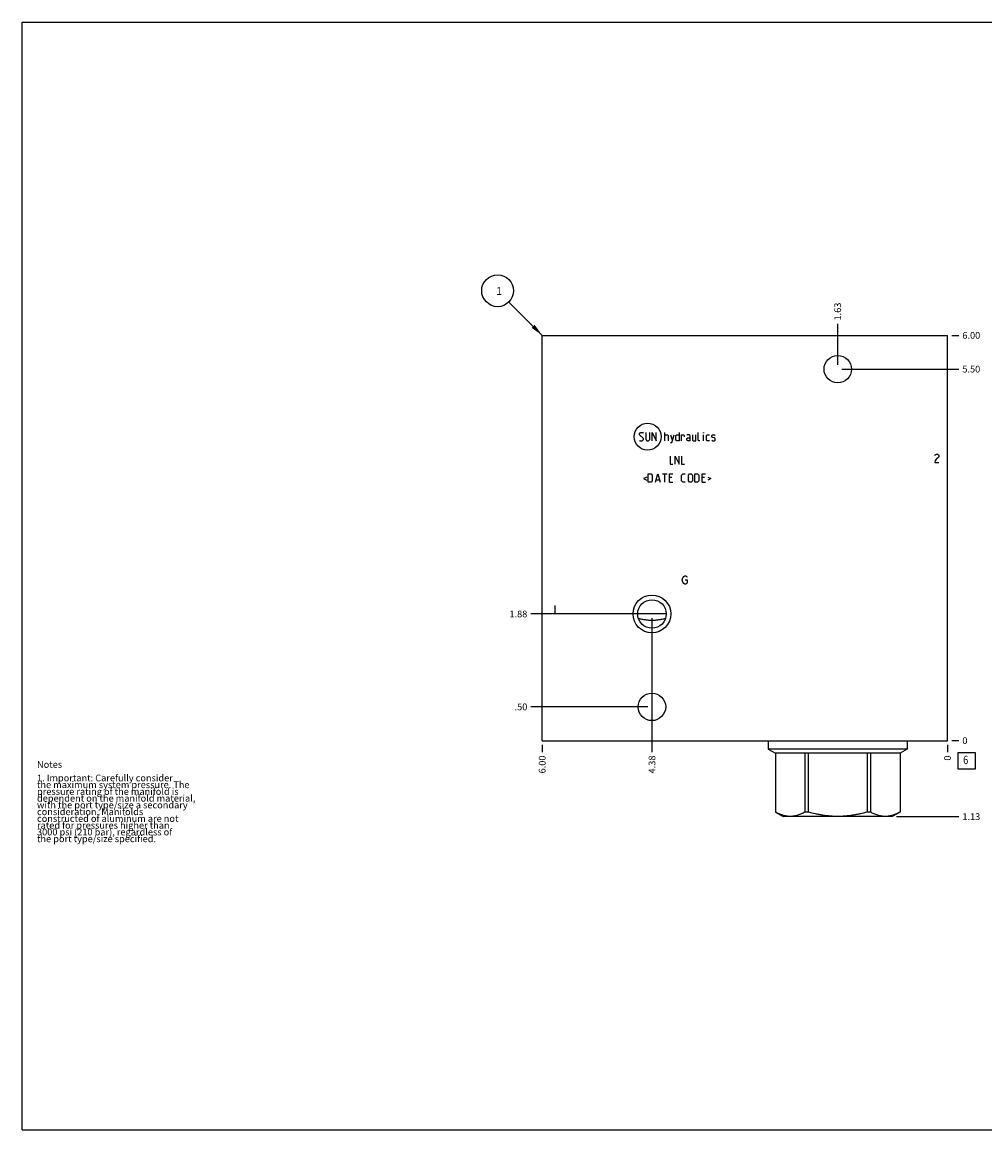
# Model space of a CAD drawing. Units: inches. Extents: x 0.3 to 21.7, y 0.3 to 16.7.
# Drawn here: x 0.3 to 14.6, y 0.3 to 16.7 of the extents above; entities that cross this region are included whole.
import ezdxf

# ---------------------------------------------------------------- set-up
doc = ezdxf.new("R2010")
doc.units = ezdxf.units.IN
doc.header["$LTSCALE"] = 1.21
doc.header["$MEASUREMENT"] = 0
doc.layers.get('0').update_dxf_attribs({"linetype": 'CONTINUOUS'})
doc.styles.get("Standard").update_dxf_attribs({"font": 'txt', "width": 0.8})
doc.dimstyles.new('DIMSTYLE_1', dxfattribs={"dimtxt": 0.1, "dimasz": 0.1875, "dimexe": 0.125, "dimexo": 0.0625, "dimgap": 0.025, "dimtad": 0, "dimtih": 1, "dimtoh": 1, "dimzin": 4, "dimdsep": 46, "dimtxsty": 'STANDARD', "dimblk": '_FILLED', "dimblk1": '_FILLED', "dimblk2": '_FILLED', "dimcen": 0.09, "dimadec": 0, "dimazin": 0, "dimtfac": 1, "dimtofl": 0, "dimtmove": 0, "dimatfit": 3, "dimldrblk": '_FILLED', "dimfxl": 1, "dimtolj": 1, "dimtzin": 4, "dimarcsym": 0})
doc.dimstyles.new('DIMSTYLE_2', dxfattribs={"dimtxt": 0.1, "dimasz": 0.1875, "dimexe": 0.125, "dimexo": 0.0625, "dimgap": 0.025, "dimtad": 0, "dimtih": 1, "dimtoh": 1, "dimdec": 0, "dimzin": 4, "dimdsep": 46, "dimtxsty": 'STANDARD', "dimblk": '_FILLED', "dimblk1": '_FILLED', "dimblk2": '_FILLED', "dimcen": 0.09, "dimadec": 0, "dimazin": 0, "dimtfac": 1, "dimtdec": 0, "dimtofl": 0, "dimtmove": 0, "dimatfit": 3, "dimldrblk": '_FILLED', "dimfxl": 1, "dimtolj": 1, "dimtzin": 4, "dimarcsym": 0})
doc.dimstyles.get("Standard").update_dxf_attribs({"dimtxt": 0.1, "dimasz": 0.1875, "dimexe": 0.125, "dimexo": 0.0625, "dimgap": 0.09, "dimtad": 0, "dimtih": 1, "dimtoh": 1, "dimdec": 3, "dimzin": 4, "dimdsep": 46, "dimtxsty": 'STANDARD', "dimblk": '_FILLED', "dimblk1": '_FILLED', "dimblk2": '_FILLED', "dimcen": 0.09, "dimadec": 0, "dimazin": 0, "dimtp": 0.001, "dimtm": 0.001, "dimtfac": 1, "dimtdec": 3, "dimtofl": 0, "dimtmove": 0, "dimatfit": 3, "dimldrblk": '_FILLED', "dimfxl": 1, "dimtolj": 1, "dimtzin": 4, "dimarcsym": 0})

# ---------------------------------------------------------------- blocks, each defined once
blk = doc.blocks.new('*D0')
at = {"color": 2, "linetype": 'CONTINUOUS'}
blk.add_line((8, 6), (8, 5.8925), dxfattribs=at)
at = {"color": 2, "linetype": 'CONTINUOUS', "insert": (7.95, 5.8425), "char_height": 0.1, "width": 0.32, "attachment_point": 3, "rotation": 90, "line_spacing_factor": 0.9}
blk.add_mtext('6.00', dxfattribs=at)
blk = doc.blocks.new('_FILLED')
at = {"color": 0, "linetype": 'BYBLOCK'}
blk.add_solid([(0, 0), (-1, 0.167), (-1, -0.167)], dxfattribs=at)
blk = doc.blocks.new('*D1')
at = {"color": 2, "linetype": 'CONTINUOUS'}
blk.add_line((14, 6), (14, 5.8925), dxfattribs=at)
at = {"color": 2, "linetype": 'CONTINUOUS', "insert": (13.95, 5.8425), "char_height": 0.1, "width": 0.08, "attachment_point": 3, "rotation": 90, "line_spacing_factor": 0.9}
blk.add_mtext('0', dxfattribs=at)
blk = doc.blocks.new('*D2')
at = {"color": 2, "linetype": 'CONTINUOUS'}
blk.add_line((14.0625, 12.0625), (14.17, 12.0625), dxfattribs=at)
at = {"color": 2, "linetype": 'CONTINUOUS', "insert": (14.22, 12.1125), "char_height": 0.1, "width": 0.32, "attachment_point": 1, "line_spacing_factor": 0.9}
blk.add_mtext('6.00', dxfattribs=at)
blk = doc.blocks.new('*D3')
at = {"color": 2, "linetype": 'CONTINUOUS'}
blk.add_line((14.0625, 6.0625), (14.17, 6.0625), dxfattribs=at)
at = {"color": 2, "linetype": 'CONTINUOUS', "insert": (14.22, 6.1125), "char_height": 0.1, "width": 0.08, "attachment_point": 1, "line_spacing_factor": 0.9}
blk.add_mtext('0', dxfattribs=at)
blk = doc.blocks.new('*D4')
at = {"color": 2, "linetype": 'CONTINUOUS'}
blk.add_line((9.625, 7.875), (9.625, 5.8925), dxfattribs=at)
at = {"color": 2, "linetype": 'CONTINUOUS', "insert": (9.575, 5.8425), "char_height": 0.1, "width": 0.32, "attachment_point": 3, "rotation": 90, "line_spacing_factor": 0.9}
blk.add_mtext('4.38', dxfattribs=at)
blk = doc.blocks.new('*D5')
at = {"color": 2, "linetype": 'CONTINUOUS'}
blk.add_line((9.5625, 7.9375), (7.83, 7.9375), dxfattribs=at)
at = {"color": 2, "linetype": 'CONTINUOUS', "insert": (7.78, 7.9875), "char_height": 0.1, "width": 0.32, "attachment_point": 3, "line_spacing_factor": 0.9}
blk.add_mtext('1.88', dxfattribs=at)
blk = doc.blocks.new('*D6')
at = {"color": 2, "linetype": 'CONTINUOUS'}
blk.add_line((12.375, 11.625), (12.375, 12.2325), dxfattribs=at)
at = {"color": 2, "linetype": 'CONTINUOUS', "insert": (12.325, 12.2825), "char_height": 0.1, "width": 0.32, "attachment_point": 1, "rotation": 90, "line_spacing_factor": 0.9}
blk.add_mtext('1.63', dxfattribs=at)
blk = doc.blocks.new('*D7')
at = {"color": 2, "linetype": 'CONTINUOUS'}
blk.add_line((12.4375, 11.5625), (14.17, 11.5625), dxfattribs=at)
at = {"color": 2, "linetype": 'CONTINUOUS', "insert": (14.22, 11.6125), "char_height": 0.1, "width": 0.32, "attachment_point": 1, "line_spacing_factor": 0.9}
blk.add_mtext('5.50', dxfattribs=at)
blk = doc.blocks.new('*D8')
at = {"color": 2, "linetype": 'CONTINUOUS'}
blk.add_line((9.625, 6.5), (9.625, 5.8925), dxfattribs=at)
at = {"color": 2, "linetype": 'CONTINUOUS', "insert": (9.575, 5.8425), "char_height": 0.1, "width": 0.32, "attachment_point": 3, "rotation": 90, "line_spacing_factor": 0.9}
blk.add_mtext('4.38', dxfattribs=at)
blk = doc.blocks.new('*D9')
at = {"color": 2, "linetype": 'CONTINUOUS'}
blk.add_line((9.5625, 6.5625), (7.83, 6.5625), dxfattribs=at)
at = {"color": 2, "linetype": 'CONTINUOUS', "insert": (7.78, 6.6125), "char_height": 0.1, "width": 0.24, "attachment_point": 3, "line_spacing_factor": 0.9}
blk.add_mtext('.50', dxfattribs=at)
blk = doc.blocks.new('*D10')
at = {"color": 2, "linetype": 'CONTINUOUS'}
blk.add_line((13.2445, 4.9375), (14.17, 4.9375), dxfattribs=at)
at = {"color": 2, "linetype": 'CONTINUOUS', "insert": (14.22, 4.9875), "char_height": 0.1, "width": 0.32, "attachment_point": 1, "line_spacing_factor": 0.9}
blk.add_mtext('1.13', dxfattribs=at)
blk = doc.blocks.new('SUN_FACENUMBER_BL1', base_point=(14.284, 5.764))
at = {"color": 2, "linetype": 'CONTINUOUS'}
for p, q in [((14.159, 5.889), (14.409, 5.889)), ((14.159, 5.639), (14.159, 5.889)), ((14.409, 5.889), (14.409, 5.639)), ((14.409, 5.639), (14.159, 5.639))]:
    blk.add_line(p, q, dxfattribs=at)
at = {"color": 2, "linetype": 'CONTINUOUS', "width": 0.8}
blk.add_text('6', height=0.125, dxfattribs=at).set_placement((14.232, 5.715))
blk = doc.blocks.new('SUN_NBOMBALLOON_BL2', base_point=(7.34, 12.723))
at = {"color": 2, "linetype": 'CONTINUOUS'}
blk.add_circle((7.34, 12.723), 0.236, dxfattribs=at)
at = {"color": 2, "linetype": 'CONTINUOUS', "insert": (7.319, 12.777), "char_height": 0.115, "width": 0.092, "attachment_point": 1, "line_spacing_factor": 0.9}
blk.add_mtext('1', dxfattribs=at)

msp = doc.modelspace()

# ---------------------------------------------------------------- linework, layer by layer
at = {"color": 7, "linetype": 'CONTINUOUS'}
for p, q in [((0.301, 0.301), (0.301, 16.699)), ((0.301, 16.699), (21.699, 16.699)), ((8, 6.062), (8, 12.062)), ((8, 12.062), (14, 12.062)), ((14, 6.062), (14, 12.062)), ((9.836, 7.938), (9.414, 7.938)), ((8, 6.062), (14, 6.062)), ((11.345, 6.062), (11.345, 5.936)), ((13.405, 5.936), (11.345, 5.936)), ((11.345, 5.936), (11.452, 5.875)), ((13.405, 5.936), (13.298, 5.875)), ((13.405, 6.062), (13.405, 5.936)), ((13.298, 5.875), (11.452, 5.875)), ((11.452, 5.875), (11.452, 5.004)), ((11.452, 5.875), (11.452, 5.004)), ((11.89, 5.875), (11.89, 5.004)), ((11.937, 5.875), (11.937, 5.004)), ((12.813, 5.875), (12.813, 5.004)), ((12.86, 5.875), (12.86, 5.004)), ((13.298, 5.875), (13.298, 5.004)), ((13.298, 5.875), (13.298, 5.004)), ((11.452, 5.004), (11.452, 5.004)), ((11.452, 5.004), (11.568, 4.938)), ((13.182, 4.938), (11.568, 4.938)), ((11.937, 5.004), (11.89, 5.004)), ((12.86, 5.004), (12.813, 5.004)), ((13.298, 5.004), (13.182, 4.938)), ((13.298, 5.004), (13.298, 5.004)), ((0.301, 0.301), (21.699, 0.301))]:
    msp.add_line(p, q, dxfattribs=at)
at = {"color": 4, "linetype": 'CONTINUOUS'}
for p, q in [((9.439, 10.605), (9.456, 10.622)), ((9.439, 10.588), (9.439, 10.605)), ((9.499, 10.537), (9.439, 10.588)), ((9.439, 10.511), (9.447, 10.503)), ((9.447, 10.503), (9.481, 10.503)), ((9.456, 10.622), (9.49, 10.622)), ((9.481, 10.503), (9.499, 10.52)), ((9.49, 10.622), (9.499, 10.614)), ((9.499, 10.52), (9.499, 10.537)), ((9.533, 10.622), (9.533, 10.52)), ((9.533, 10.52), (9.55, 10.503)), ((9.55, 10.503), (9.576, 10.503)), ((9.576, 10.503), (9.593, 10.52)), ((9.593, 10.52), (9.593, 10.622)), ((9.627, 10.503), (9.627, 10.622)), ((9.627, 10.622), (9.687, 10.503)), ((9.687, 10.503), (9.687, 10.622)), ((9.816, 10.503), (9.816, 10.622)), ((9.816, 10.588), (9.859, 10.588)), ((9.859, 10.588), (9.867, 10.58)), ((9.867, 10.58), (9.867, 10.503)), ((9.901, 10.588), (9.927, 10.503)), ((9.919, 10.474), (9.953, 10.588)), ((9.976, 10.58), (9.993, 10.588)), ((9.976, 10.511), (9.976, 10.58)), ((9.993, 10.503), (9.976, 10.511)), ((9.993, 10.588), (10.027, 10.588)), ((10.027, 10.503), (9.993, 10.503)), ((10.027, 10.622), (10.027, 10.503)), ((10.061, 10.503), (10.061, 10.588)), ((10.061, 10.588), (10.096, 10.588)), ((10.096, 10.588), (10.101, 10.58)), ((10.101, 10.58), (10.101, 10.562)), ((10.181, 10.588), (10.139, 10.588)), ((10.139, 10.537), (10.156, 10.545)), ((10.139, 10.511), (10.139, 10.537)), ((10.156, 10.503), (10.139, 10.511)), ((10.156, 10.545), (10.19, 10.545)), ((10.19, 10.503), (10.156, 10.503)), ((10.19, 10.571), (10.181, 10.588)), ((10.19, 10.503), (10.19, 10.571)), ((10.224, 10.588), (10.224, 10.511)), ((10.224, 10.511), (10.233, 10.503)), ((10.233, 10.503), (10.276, 10.503)), ((10.276, 10.503), (10.276, 10.588)), ((10.31, 10.511), (10.31, 10.622)), ((10.319, 10.503), (10.31, 10.511)), ((10.336, 10.503), (10.319, 10.503)), ((10.39, 10.622), (10.387, 10.614)), ((10.387, 10.614), (10.387, 10.622)), ((10.387, 10.622), (10.39, 10.622)), ((10.387, 10.503), (10.387, 10.588)), ((10.433, 10.58), (10.441, 10.588)), ((10.433, 10.511), (10.433, 10.58)), ((10.441, 10.503), (10.433, 10.511)), ((10.441, 10.588), (10.476, 10.588)), ((10.476, 10.503), (10.441, 10.503)), ((10.51, 10.58), (10.519, 10.588)), ((10.51, 10.554), (10.51, 10.58)), ((10.519, 10.548), (10.51, 10.554)), ((10.51, 10.511), (10.519, 10.503)), ((10.519, 10.588), (10.553, 10.588)), ((10.553, 10.543), (10.519, 10.548)), ((10.519, 10.503), (10.553, 10.503)), ((10.553, 10.588), (10.561, 10.58)), ((10.561, 10.537), (10.553, 10.543)), ((10.553, 10.503), (10.561, 10.511)), ((10.561, 10.511), (10.561, 10.537)), ((9.901, 10.474), (9.919, 10.474)), ((9.893, 10.275), (9.893, 10.155)), ((9.97, 10.155), (9.97, 10.275)), ((9.97, 10.275), (10.03, 10.155)), ((10.03, 10.155), (10.03, 10.275)), ((10.064, 10.275), (10.064, 10.155)), ((13.813, 10.282), (13.82, 10.292)), ((13.82, 10.212), (13.813, 10.182)), ((13.813, 10.182), (13.873, 10.182)), ((13.82, 10.292), (13.835, 10.302)), ((13.835, 10.232), (13.82, 10.212)), ((13.835, 10.302), (13.85, 10.302)), ((13.865, 10.252), (13.835, 10.232)), ((13.85, 10.302), (13.865, 10.292)), ((13.865, 10.292), (13.873, 10.282)), ((13.873, 10.262), (13.865, 10.252)), ((13.873, 10.282), (13.873, 10.262)), ((9.57, 9.891), (9.57, 10.011)), ((9.57, 10.011), (9.613, 10.011)), ((9.613, 10.011), (9.63, 9.993)), ((9.679, 9.891), (9.713, 10.011)), ((9.713, 10.011), (9.747, 9.891)), ((9.781, 10.011), (9.85, 10.011)), ((9.816, 9.891), (9.816, 10.011)), ((9.884, 9.891), (9.884, 10.011)), ((9.884, 10.011), (9.936, 10.011)), ((9.893, 10.155), (9.936, 10.155)), ((10.064, 10.155), (10.107, 10.155)), ((10.064, 9.993), (10.081, 10.011)), ((10.081, 10.011), (10.116, 10.011)), ((10.164, 9.993), (10.181, 10.011)), ((10.181, 10.011), (10.207, 10.011)), ((10.207, 10.011), (10.224, 9.993)), ((10.259, 9.891), (10.259, 10.011)), ((10.259, 10.011), (10.301, 10.011)), ((10.301, 10.011), (10.319, 9.993)), ((10.367, 9.891), (10.367, 10.011)), ((10.367, 10.011), (10.419, 10.011)), ((9.547, 9.965), (9.501, 9.942)), ((9.501, 9.942), (9.547, 9.919)), ((9.613, 9.891), (9.57, 9.891)), ((9.63, 9.908), (9.613, 9.891)), ((9.63, 9.993), (9.63, 9.908)), ((9.69, 9.925), (9.736, 9.925)), ((9.919, 9.959), (9.884, 9.959)), ((9.884, 9.891), (9.936, 9.891)), ((10.064, 9.908), (10.064, 9.993)), ((10.081, 9.891), (10.064, 9.908)), ((10.116, 9.891), (10.081, 9.891)), ((10.164, 9.908), (10.164, 9.993)), ((10.181, 9.891), (10.164, 9.908)), ((10.207, 9.891), (10.181, 9.891)), ((10.224, 9.908), (10.207, 9.891)), ((10.224, 9.993), (10.224, 9.908)), ((10.301, 9.891), (10.259, 9.891)), ((10.319, 9.908), (10.301, 9.891)), ((10.319, 9.993), (10.319, 9.908)), ((10.401, 9.959), (10.367, 9.959)), ((10.367, 9.891), (10.419, 9.891)), ((10.453, 9.965), (10.499, 9.942)), ((10.499, 9.942), (10.453, 9.919)), ((10.073, 8.441), (10.081, 8.471)), ((10.081, 8.411), (10.073, 8.441)), ((10.081, 8.471), (10.096, 8.491)), ((10.096, 8.391), (10.081, 8.411)), ((10.096, 8.491), (10.111, 8.501)), ((10.111, 8.381), (10.096, 8.391)), ((10.111, 8.501), (10.126, 8.501)), ((10.126, 8.381), (10.111, 8.381)), ((10.118, 8.441), (10.148, 8.441)), ((10.126, 8.501), (10.141, 8.491)), ((10.141, 8.391), (10.126, 8.381)), ((10.141, 8.491), (10.148, 8.481)), ((10.148, 8.401), (10.141, 8.391)), ((10.148, 8.441), (10.148, 8.401)), ((8.185, 8.062), (8.185, 7.942))]:
    msp.add_line(p, q, dxfattribs=at)
at = {"color": 7, "linetype": 'CONTINUOUS'}
for centre, radius in [((12.375, 11.562), 0.203), ((9.625, 7.938), 0.28), ((9.625, 7.938), 0.211), ((9.625, 6.562), 0.203)]:
    msp.add_circle(centre, radius, dxfattribs=at)
at = {"color": 4, "linetype": 'CONTINUOUS'}
msp.add_circle((9.56, 10.562), 0.2, dxfattribs=at)
at = {"color": 7, "linetype": 'CONTINUOUS'}
for points, knots in [([(9.424, 7.873), (9.432, 7.871), (9.449, 7.867), (9.474, 7.862), (9.499, 7.857), (9.524, 7.854), (9.549, 7.851), (9.574, 7.848), (9.6, 7.847), (9.625, 7.847), (9.65, 7.847), (9.676, 7.848), (9.701, 7.851), (9.726, 7.854), (9.751, 7.857), (9.776, 7.862), (9.801, 7.867), (9.818, 7.871), (9.826, 7.873)], [0, 0, 0, 0, 0.062485, 0.124971, 0.187462, 0.249958, 0.312461, 0.37497, 0.437483, 0.5, 0.562517, 0.62503, 0.687539, 0.750042, 0.812538, 0.875029, 0.937515, 1, 1, 1, 1]), ([(11.89, 5.004), (11.881, 5), (11.864, 4.99), (11.828, 4.974), (11.792, 4.96), (11.755, 4.95), (11.727, 4.945), (11.699, 4.941), (11.671, 4.94), (11.644, 4.941), (11.616, 4.945), (11.588, 4.95), (11.551, 4.96), (11.515, 4.974), (11.479, 4.99), (11.461, 5), (11.452, 5.004)], [0, 0, 0, 0, 0.065673, 0.130314, 0.256511, 0.318262, 0.379283, 0.439779, 0.5, 0.560221, 0.620717, 0.681738, 0.743489, 0.869686, 0.934327, 1, 1, 1, 1]), ([(12.813, 5.004), (12.777, 4.995), (12.723, 4.981), (12.651, 4.967), (12.596, 4.957), (12.541, 4.95), (12.486, 4.945), (12.43, 4.941), (12.375, 4.94), (12.32, 4.941), (12.264, 4.945), (12.209, 4.95), (12.154, 4.957), (12.099, 4.967), (12.027, 4.981), (11.973, 4.995), (11.937, 5.004)], [0, 0, 0, 0, 0.124991, 0.187491, 0.249992, 0.312494, 0.374996, 0.437498, 0.5, 0.562502, 0.625004, 0.687506, 0.750008, 0.812509, 0.875009, 1, 1, 1, 1]), ([(13.298, 5.004), (13.289, 5), (13.271, 4.99), (13.235, 4.974), (13.199, 4.96), (13.162, 4.95), (13.134, 4.945), (13.106, 4.941), (13.079, 4.94), (13.051, 4.941), (13.023, 4.945), (12.995, 4.95), (12.958, 4.96), (12.922, 4.974), (12.886, 4.99), (12.869, 5), (12.86, 5.004)], [0, 0, 0, 0, 0.065673, 0.130314, 0.256511, 0.318262, 0.379283, 0.439779, 0.5, 0.560221, 0.620717, 0.681738, 0.743489, 0.869686, 0.934327, 1, 1, 1, 1])]:
    msp.add_open_spline(points, degree=3, knots=knots, dxfattribs=at)

# ---------------------------------------------------------------- block references
at = {"color": 2, "linetype": 'CONTINUOUS'}
for name, p in [('SUN_NBOMBALLOON_BL2', (7.34, 12.723)), ('SUN_FACENUMBER_BL1', (14.284, 5.764))]:
    msp.add_blockref(name, p, dxfattribs=at)

# ---------------------------------------------------------------- texts
at = {"color": 2, "linetype": 'CONTINUOUS', "insert": (0.521, 5.76), "char_height": 0.1, "width": 3.04, "attachment_point": 1, "line_spacing_factor": 0.6}
msp.add_mtext('Notes\\P \\P1. Important: Carefully consider\\P   the maximum system pressure. The\\P   pressure rating of the manifold is\\P   dependent on the manifold material,\\P   with the port type/size a secondary\\P   consideration. Manifolds\\P   constructed of aluminum are not\\P   rated for pressures higher than\\P   3000 psi (210 bar), regardless of\\P   the port type/size specified.', dxfattribs=at)

# ---------------------------------------------------------------- dimensions: what is measured, and where the dimension line sits
at = {"color": 2, "linetype": 'CONTINUOUS'}
for feature_location, offset, dtype, origin, dimstyle, picture, middle in [((12.375, 11.625), (0, 0.6075), 1, (14, 6.0625), 'DIMSTYLE_1', '*D6', (12.374999695, 12.454999573)), ((14.062, 12.062), (0.107, 0), 0, (14, 6.062), 'DIMSTYLE_1', '*D2', (14.38, 12.063)), ((12.438, 11.562), (1.732, 0), 0, (14, 6.062), 'DIMSTYLE_1', '*D7', (14.38, 11.563)), ((9.562, 7.938), (-1.732, 0), 0, (14, 6.062), 'DIMSTYLE_1', '*D5', (7.633, 7.938)), ((9.625, 7.875), (0, -1.9825), 1, (14, 6.0625), 'DIMSTYLE_1', '*D4', (9.624999878, 5.684999939)), ((9.562, 6.562), (-1.732, 0), 0, (14, 6.062), 'DIMSTYLE_1', '*D9', (7.667, 6.563)), ((9.625, 6.5), (0, -0.6075), 1, (14, 6.0625), 'DIMSTYLE_1', '*D8', (9.624999878, 5.684999939)), ((14.0625, 6.0625), (0.1075, 0), 0, (14, 6.0625), 'DIMSTYLE_2', '*D3', (14.259999451, 6.06249997)), ((8, 6), (0, -0.107), 1, (14, 6.062), 'DIMSTYLE_1', '*D0', (8, 5.682)), ((13.245, 4.938), (0.925, 0), 0, (14, 6.062), 'DIMSTYLE_1', '*D10', (14.393, 4.937)), ((14, 6), (0, -0.1075), 1, (14, 6.0625), 'DIMSTYLE_2', '*D1', (13.999999939, 5.802500305))]:
    dim = msp.add_ordinate_dim(feature_location=feature_location, offset=offset, dtype=dtype, origin=origin, dimstyle=dimstyle, dxfattribs=at)
    dim.commit()
    dim.dimension.update_dxf_attribs({"geometry": picture, "text_midpoint": middle})

# ---------------------------------------------------------------- leaders
msp.add_leader([(8, 12.062), (7.507, 12.556)], dimstyle='STANDARD', override={"dimtad": 0}, dxfattribs=at)

doc.saveas('drawing.dxf')
